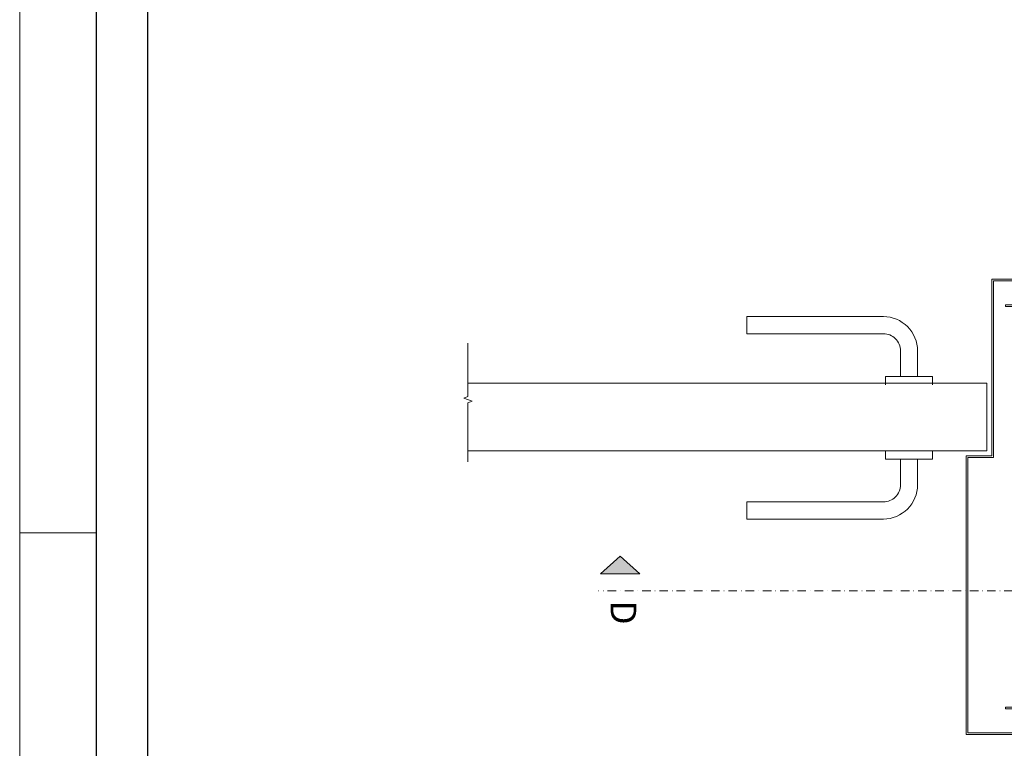
# Model space of a CAD drawing. Units: millimetres. Extents: x 251 to 6191, y -549 to 4701.
# Drawn here: x 251 to 828, y 3525 to 3952 of the extents above; entities that cross this region are included whole.
import ezdxf
from ezdxf.enums import TextEntityAlignment as Align

# ---------------------------------------------------------------- set-up
doc = ezdxf.new("R2010")
doc.units = ezdxf.units.MM
doc.linetypes.add('DASHDOT', pattern=[1, 0.5, -0.25, 0, -0.25])
for name, color, linetype, lineweight in [('DLS_Kapı', 2, 'Continuous', 0), ('DLS_Lejand', 7, 'Continuous', 0), ('DLS_Sembol', 1, 'Continuous', 0), ('DLS_Sembol_2', 8, 'Continuous', 0)]:
    doc.layers.add(name, color=color, linetype=linetype, lineweight=lineweight)
doc.styles.add('text1', font='arial.ttf')

# ---------------------------------------------------------------- blocks, each defined once
blk = doc.blocks.new('*U5')
for p, q in [((-2100, 90), (-10410, 90)), ((-2100, 0), (-2100, 90)), ((-90, 90), (-2100, 90))]:
    blk.add_line(p, q)
blk.add_lwpolyline([(-10500, 0), (-10500, 11880), (0, 11880), (0, 0)], close=True)
blk = doc.blocks.new('DLS_Door_50')
blk.add_lwpolyline([(-439.02, -118.98), (-484.02, -118.98), (-484.02, -134.98), (-416.02, -134.98), (-416.02, 28.28), (-431.02, 28.28), (-431.02, 131.82), (-484.02, 131.82), (-484.02, 115.82), (-439.02, 115.82), (-439.02, 116.72), (-483.12, 116.72), (-483.12, 130.92), (-431.92, 130.92), (-431.92, 27.38), (-416.92, 27.38), (-416.92, -134.08), (-483.12, -134.08), (-483.12, -119.88), (-439.02, -119.88)], close=True)
for points in [[(-377.51, 74.87), (-377.51, 89.87, -0.414214), (-367.51, 99.87), (-287.51, 99.87), (-287.51, 109.87), (-367.51, 109.87, 0.414214), (-387.51, 89.87), (-387.51, 74.87)], [(-377.51, 26.28), (-377.51, 11.28, 0.414214), (-367.51, 1.28), (-287.51, 1.28), (-287.51, -8.72), (-367.51, -8.72, -0.414214), (-387.51, 11.28), (-387.51, 26.28)]]:
    blk.add_lwpolyline(points, format="xyb")
for points in [[(-124.16, 70.82), (-428.02, 70.82), (-428.02, 31.28), (-124.16, 31.28)], [(-396.27, 69.87), (-396.27, 74.87), (-368.76, 74.87), (-368.76, 69.87)], [(-396.27, 31.28), (-396.27, 26.28), (-368.76, 26.28), (-368.76, 31.28)]]:
    blk.add_lwpolyline(points)
blk = doc.blocks.new('DLS_Kesik')
blk.add_wipeout([(-3.42, 0), (21.37, 0), (21.37, -5.86), (-3.42, -5.86)])
blk.add_lwpolyline([(21.37, 0), (9, 0), (8.69, 0.87), (8.06, -0.87), (7.74, 0), (-3.42, 0)])
blk = doc.blocks.new('*U70')
blk.add_hatch(color=256).paths.add_polyline_path([(-5.49, 27.97), (-5.49, 4.77), (-15.89, 16.37)])
at = {"linetype": 'DASHDOT', "ltscale": 10}
blk.add_lwpolyline([(4.5, -961), (4.51, 29)], dxfattribs=at)
blk.add_lwpolyline([(-5.49, 27.97), (-5.49, 4.77), (-15.89, 16.37), (-5.49, 27.97)])
at = {"linetype": 'Continuous', "style": 'text1'}
blk.add_attdef('A', text='', height=15, dxfattribs=at).set_placement((17.25, 16.37), align=Align.MIDDLE)

msp = doc.modelspace()

# ---------------------------------------------------------------- linework, layer by layer
for points in [[(296.42, 3170.92), (296.42, 4220.92), (1781.42, 4220.92), (1781.42, 3170.92)], [(326.42, 3200.92), (326.42, 4190.92), (1751.42, 4190.92), (1751.42, 3200.92)]]:
    msp.add_lwpolyline(points, close=True)

# ---------------------------------------------------------------- block references
at = {"layer": 'DLS_Kapı', "xscale": -1}
msp.add_blockref('DLS_Door_50', (389.73, 3667.82), dxfattribs=at)
at = {"layer": 'DLS_Lejand', "xscale": -0.5, "yscale": 0.5, "zscale": 0.5, "rotation": 270}
msp.add_blockref('*U5', (251.42, 4700.92), dxfattribs=at)
at = {"layer": 'DLS_Sembol'}
ref = msp.add_blockref('*U70', (619.45, 3621.53), dxfattribs=dict(at, xscale=-1, rotation=90))
ref.add_attrib('A', 'D', dxfattribs={"layer": '0', "linetype": 'Continuous', "height": 15, "rotation": 270, "style": 'text1'}).set_placement((603.08, 3604.27), align=Align.MIDDLE)

# ---------------------------------------------------------------- next in the draw order: block references
at = {"layer": 'DLS_Sembol_2', "xscale": 2.809619555447159, "yscale": 2.809619555447159, "zscale": 2.809619555447159, "rotation": 270}
msp.add_blockref('DLS_Kesik', (513.89, 3752.55), dxfattribs=at)

doc.saveas('drawing.dxf')
